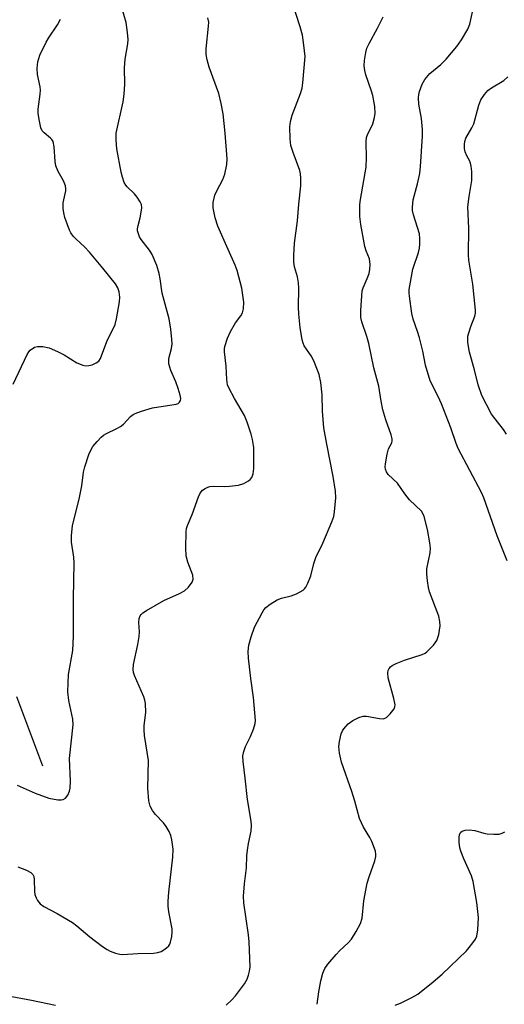
# Model space of a CAD drawing. Units: inches. Extents: x 1213771 to 1219771, y 569455 to 573455.
# Drawn here: x 1215175 to 1215299, y 569651 to 569904 of the extents above; entities that cross this region are included whole.
import ezdxf

# ---------------------------------------------------------------- set-up
doc = ezdxf.new("R2010")
doc.units = ezdxf.units.IN
doc.header["$MEASUREMENT"] = 0
doc.layers.add('HYDRO-Single Line Stream', color=4, linetype='Continuous')
doc.layers.add('Undefined', color=1, linetype='Continuous')

msp = doc.modelspace()

# ---------------------------------------------------------------- linework, layer by layer
at = {"layer": 'HYDRO-Single Line Stream'}
msp.add_lwpolyline([(1215180.66, 569712.34), (1215175.86, 569725.3), (1215174.02, 569730.04)], dxfattribs=at)
at = {"layer": 'Undefined'}
for points, elevation in [([(1215227.63, 569651.09), (1215229.04, 569652.45), (1215230, 569653.5), (1215232.31, 569656.57), (1215232.95, 569657.75), (1215233.33, 569658.75), (1215233.6, 569659.78), (1215233.71, 569660.91), (1215233.51, 569667.33), (1215233.32, 569669.09), (1215232.13, 569677.28), (1215232.01, 569679.03), (1215232.27, 569682.13), (1215232.8, 569686.22), (1215232.91, 569689.34), (1215233.04, 569690.77), (1215233.3, 569692.49), (1215234.02, 569695.63), (1215234.12, 569697.08), (1215233.99, 569698.25), (1215233.06, 569703.81), (1215232.5, 569709.26), (1215231.95, 569713.51), (1215231.89, 569714.97), (1215232.09, 569716.05), (1215232.55, 569717.35), (1215233.84, 569719.95), (1215234.6, 569721.83), (1215235.01, 569723.2), (1215235.1, 569724.05), (1215234.6, 569729.88), (1215233.88, 569734.78), (1215233.35, 569739.97), (1215233.28, 569741.7), (1215233.43, 569743.33), (1215233.98, 569745.46), (1215234.89, 569747.95), (1215236.8, 569751.62), (1215237.26, 569752.37), (1215237.75, 569752.97), (1215238.85, 569753.85), (1215240.64, 569754.91), (1215241.73, 569755.36), (1215244.26, 569755.97), (1215245.57, 569756.46), (1215247.29, 569757.37), (1215247.69, 569757.72), (1215248.03, 569758.16), (1215248.55, 569759.18), (1215249.31, 569761.1), (1215250.07, 569764.23), (1215250.58, 569765.81), (1215252.31, 569769.41), (1215254.69, 569774.91), (1215255.18, 569776.31), (1215255.38, 569777.48), (1215255.64, 569781.05), (1215255.56, 569782.81), (1215255.04, 569786.56), (1215253.36, 569794.78), (1215252.58, 569798.98), (1215252.26, 569803.3), (1215252.21, 569807.44), (1215251.88, 569810.59), (1215251.39, 569812.67), (1215250.04, 569816.19), (1215249.38, 569817.46), (1215247.61, 569819.97), (1215247.3, 569820.7), (1215247.08, 569821.54), (1215246.52, 569824.69), (1215246.22, 569828.16), (1215246.16, 569829.91), (1215246.21, 569834.79), (1215246.15, 569836.16), (1215245.87, 569837.7), (1215245.13, 569840.28), (1215244.94, 569841.48), (1215244.94, 569843.19), (1215245.09, 569846.32), (1215245.9, 569852.01), (1215246.21, 569856.29), (1215246.7, 569860.97), (1215246.75, 569862.98), (1215246.64, 569864.11), (1215246.43, 569864.94), (1215244.74, 569869.51), (1215244.2, 569871.36), (1215243.99, 569873.02), (1215243.94, 569876.13), (1215244.11, 569877.5), (1215244.52, 569879.09), (1215246.63, 569884.64), (1215247.05, 569886.01), (1215247.26, 569887.39), (1215247.79, 569894.12), (1215247.53, 569897.05), (1215247.13, 569899.65), (1215246.53, 569901.77), (1215244.61, 569907.78)], 538), ([(1215174.09, 569707.44), (1215178.74, 569705.37), (1215182.21, 569704.11), (1215184.51, 569703.71), (1215185.35, 569703.67), (1215185.87, 569703.74), (1215186.48, 569704.1), (1215187.09, 569704.91), (1215187.54, 569705.88), (1215187.71, 569706.7), (1215187.79, 569708.47), (1215187.54, 569714.24), (1215188.45, 569722.92), (1215188.34, 569724.36), (1215187.32, 569729.13), (1215187.07, 569731.37), (1215187.26, 569735.79), (1215188.36, 569741.98), (1215188.57, 569745.66), (1215188.49, 569755.3), (1215188.73, 569764.39), (1215188.62, 569765.82), (1215188.01, 569769.67), (1215187.99, 569771.33), (1215188.3, 569773.99), (1215190, 569780.7), (1215190.65, 569784.13), (1215191.12, 569787.62), (1215191.45, 569789.05), (1215192.45, 569792.13), (1215193.02, 569793.47), (1215193.5, 569794.18), (1215194.61, 569795.51), (1215195.59, 569796.58), (1215196.24, 569797.14), (1215196.98, 569797.59), (1215199.66, 569798.83), (1215200.6, 569799.36), (1215201.34, 569799.98), (1215203.12, 569801.87), (1215203.78, 569802.39), (1215204.28, 569802.67), (1215205.94, 569803.28), (1215208.79, 569804.11), (1215214.81, 569805.07), (1215215.29, 569805.26), (1215215.67, 569805.57), (1215215.91, 569806.01), (1215215.98, 569806.52), (1215215.86, 569807.35), (1215215.34, 569809.06), (1215214.71, 569810.75), (1215213.44, 569813.66), (1215212.97, 569815.44), (1215212.92, 569816.73), (1215213.58, 569819.36), (1215213.75, 569820.49), (1215213.71, 569821.65), (1215213.46, 569824.28), (1215213.04, 569826.95), (1215211.23, 569833.52), (1215210.75, 569837.2), (1215210.47, 569838.53), (1215209.82, 569840.59), (1215208.65, 569843.38), (1215207.95, 569844.5), (1215205.83, 569847.25), (1215205.43, 569847.97), (1215205.13, 569848.73), (1215204.94, 569849.5), (1215204.93, 569850.03), (1215205.07, 569850.84), (1215205.6, 569852.77), (1215205.87, 569854.24), (1215206, 569855.4), (1215205.93, 569856.24), (1215205.63, 569856.95), (1215204.85, 569858.07), (1215204.13, 569858.92), (1215202.25, 569860.74), (1215201.91, 569861.18), (1215201.53, 569861.9), (1215201.07, 569863.2), (1215200.7, 569864.55), (1215199.62, 569870.52), (1215199.41, 569872.82), (1215199.49, 569874.52), (1215201.25, 569882.56), (1215201.54, 569884.53), (1215201.7, 569887.1), (1215201.57, 569891.21), (1215201.79, 569893.47), (1215202.47, 569897.37), (1215202.49, 569898.52), (1215202.35, 569900.26), (1215202.03, 569902.87), (1215200.85, 569907)], 534), ([(1215299.53, 569764.89), (1215296.96, 569771.32), (1215293.56, 569781.1), (1215292.94, 569782.4), (1215286.96, 569793.71), (1215286.44, 569795.02), (1215285.14, 569799.04), (1215282.72, 569805.11), (1215281.87, 569807), (1215279.83, 569811.08), (1215278.65, 569815.04), (1215277.94, 569818.68), (1215277.06, 569822.06), (1215276.57, 569823.72), (1215275.48, 569826.85), (1215275.14, 569828.26), (1215274.5, 569832.7), (1215274.43, 569833.59), (1215274.47, 569834.46), (1215275.41, 569839.64), (1215276.85, 569843.94), (1215277.1, 569845.01), (1215277.21, 569846.13), (1215277.2, 569847.55), (1215277.09, 569848.68), (1215275.55, 569853.6), (1215275.33, 569854.7), (1215275.3, 569855.52), (1215275.5, 569857.46), (1215276.6, 569861.54), (1215277.14, 569864.18), (1215277.37, 569865.94), (1215277.84, 569873.71), (1215277.88, 569875.41), (1215277.63, 569878.22), (1215276.93, 569881.9), (1215276.85, 569883.55), (1215276.9, 569884.37), (1215277.07, 569885.2), (1215277.74, 569887.06), (1215278.49, 569888.23), (1215279.72, 569889.75), (1215282.56, 569892.1), (1215283.93, 569893.43), (1215286.67, 569896.75), (1215287.84, 569898.39), (1215289.45, 569901.12), (1215289.99, 569902.44), (1215290.83, 569906.36)], 542), ([(1215173.12, 569810.22), (1215176.7, 569817.81), (1215177.12, 569818.49), (1215177.48, 569818.88), (1215178.58, 569819.64), (1215179.33, 569819.87), (1215180.68, 569819.83), (1215182.31, 569819.48), (1215184.4, 569818.59), (1215186.18, 569817.67), (1215189.38, 569815.68), (1215190.89, 569815.04), (1215191.65, 569814.88), (1215192.46, 569814.94), (1215193.28, 569815.18), (1215194.33, 569815.63), (1215195, 569816.11), (1215195.44, 569816.78), (1215197.07, 569821.11), (1215199.16, 569825.49), (1215199.54, 569826.89), (1215200.27, 569831.28), (1215200.37, 569832.45), (1215200.19, 569833.86), (1215199.85, 569834.91), (1215199.3, 569835.87), (1215196.08, 569839.95), (1215192.62, 569844.03), (1215191.38, 569845.34), (1215189.22, 569847.31), (1215188.41, 569848.15), (1215187.85, 569848.97), (1215187.49, 569849.66), (1215186.3, 569852.92), (1215186.03, 569854.05), (1215185.88, 569855.19), (1215185.89, 569856.62), (1215186.58, 569859.69), (1215186.6, 569860.21), (1215186.46, 569861.01), (1215185.98, 569862.31), (1215184.62, 569864.65), (1215183.99, 569866.15), (1215183.81, 569867.27), (1215183.6, 569871.03), (1215183.29, 569872.39), (1215183.02, 569872.84), (1215182.67, 569873.22), (1215181, 569874.56), (1215180.49, 569875.13), (1215180.16, 569875.87), (1215179.8, 569877.54), (1215179.5, 569879.54), (1215179.46, 569880.68), (1215180.03, 569884.46), (1215180.09, 569885.53), (1215179.99, 569886.37), (1215179.31, 569889.57), (1215179.27, 569891.05), (1215179.42, 569892.82), (1215179.95, 569894.45), (1215181.53, 569897.86), (1215182.11, 569898.87), (1215184.42, 569902.27), (1215185.18, 569903.73)], 532), ([(1215174.31, 569686.5), (1215176.46, 569685.69), (1215177.57, 569685.1), (1215178.14, 569684.53), (1215178.35, 569684.06), (1215178.49, 569683.26), (1215178.54, 569680.19), (1215178.66, 569679.39), (1215178.94, 569678.61), (1215179.32, 569677.87), (1215180, 569677.03), (1215180.97, 569676.39), (1215184.33, 569674.59), (1215188.29, 569672.27), (1215189.42, 569671.39), (1215192.67, 569668.56), (1215195.97, 569666.12), (1215197.18, 569665.31), (1215197.95, 569664.92), (1215199.28, 569664.43), (1215200.37, 569664.13), (1215201.08, 569664.04), (1215204.97, 569664.31), (1215209.02, 569664.41), (1215210.15, 569664.54), (1215210.93, 569664.82), (1215211.65, 569665.23), (1215212.33, 569665.72), (1215212.91, 569666.28), (1215213.2, 569666.73), (1215213.38, 569667.25), (1215213.67, 569668.65), (1215213.8, 569669.8), (1215213.78, 569670.66), (1215212.97, 569674.97), (1215212.78, 569676.42), (1215212.72, 569677.69), (1215212.9, 569680.03), (1215213.97, 569688.95), (1215214, 569691.02), (1215213.7, 569693.46), (1215213.42, 569694.53), (1215213, 569695.6), (1215212.28, 569696.88), (1215211.6, 569697.83), (1215209.55, 569699.9), (1215208.71, 569700.93), (1215208.15, 569702.1), (1215207.82, 569703.42), (1215207.6, 569706.64), (1215207.7, 569713.74), (1215206.73, 569720.16), (1215206.59, 569721.59), (1215206.61, 569722.72), (1215207.04, 569726.05), (1215206.94, 569728.4), (1215206.79, 569729.26), (1215206.52, 569730.09), (1215204.12, 569735.52), (1215203.91, 569736.29), (1215203.81, 569737.04), (1215203.92, 569738.4), (1215205.02, 569743.52), (1215205.38, 569745.56), (1215205.42, 569746.73), (1215205.24, 569749.08), (1215205.34, 569750.11), (1215205.56, 569750.79), (1215205.85, 569751.21), (1215206.26, 569751.58), (1215207.24, 569752.23), (1215211.66, 569754.79), (1215215.66, 569756.52), (1215216.94, 569757.23), (1215217.97, 569758.17), (1215218.93, 569759.48), (1215219.18, 569760.22), (1215219.11, 569761.28), (1215217.78, 569764.55), (1215217.37, 569766.19), (1215217.25, 569768.28), (1215217.35, 569772.37), (1215217.48, 569773.23), (1215217.73, 569773.99), (1215218.94, 569776.79), (1215220.54, 569781.32), (1215220.9, 569782.13), (1215221.21, 569782.61), (1215221.58, 569783), (1215222.23, 569783.47), (1215222.94, 569783.83), (1215223.47, 569783.97), (1215224.33, 569784.04), (1215227.26, 569783.97), (1215228.42, 569784.04), (1215230.73, 569784.33), (1215232.1, 569784.73), (1215233.32, 569785.44), (1215233.76, 569785.78), (1215234.18, 569786.28), (1215234.55, 569787.21), (1215234.73, 569788.58), (1215234.65, 569793.92), (1215234.37, 569795.98), (1215234.03, 569797.42), (1215233, 569800.46), (1215232.28, 569802.17), (1215229.72, 569806.49), (1215228.26, 569809.26), (1215227.99, 569810.04), (1215227.79, 569811.38), (1215227.6, 569814.8), (1215227.21, 569818.45), (1215227.21, 569819.27), (1215227.29, 569819.81), (1215227.95, 569821.96), (1215228.73, 569823.69), (1215229.98, 569825.88), (1215231.35, 569827.68), (1215231.78, 569828.43), (1215232.07, 569829.51), (1215232.09, 569831.22), (1215231.64, 569834.81), (1215230.4, 569839.34), (1215229.88, 569840.7), (1215228.08, 569844.69), (1215225.51, 569850.71), (1215224.81, 569852.82), (1215224.29, 569855.33), (1215224.31, 569856.72), (1215224.74, 569858.62), (1215225.22, 569859.7), (1215226.73, 569862.6), (1215227.26, 569863.96), (1215227.8, 569866.48), (1215227.88, 569867.94), (1215227.36, 569874.48), (1215226.81, 569879.5), (1215226.36, 569882.09), (1215225.73, 569884.64), (1215223.23, 569891.39), (1215222.72, 569893.31), (1215222.48, 569894.7), (1215222.52, 569896.15), (1215223.12, 569901.91), (1215223.15, 569902.97), (1215222.92, 569904.02)], 536), ([(1215250.86, 569651.29), (1215251.29, 569654.47), (1215251.86, 569657.29), (1215252.35, 569659.24), (1215252.88, 569660.46), (1215253.66, 569661.6), (1215255.74, 569664.01), (1215256.74, 569665.06), (1215258.83, 569667.03), (1215259.67, 569668), (1215260.91, 569669.92), (1215262, 569672.01), (1215262.39, 569673.37), (1215262.82, 569677.78), (1215263.71, 569682.32), (1215264.17, 569683.99), (1215265.7, 569688.07), (1215265.95, 569689.16), (1215265.96, 569689.69), (1215265.8, 569690.53), (1215264.88, 569693.01), (1215264.37, 569694.04), (1215262.79, 569696.65), (1215261.7, 569698.9), (1215260.54, 569703.33), (1215259.79, 569705.8), (1215257.12, 569713.34), (1215256.64, 569715.61), (1215256.49, 569717.33), (1215256.59, 569718.66), (1215257.08, 569720.62), (1215257.41, 569721.4), (1215257.72, 569721.87), (1215258.85, 569723.13), (1215259.99, 569723.98), (1215261.58, 569724.74), (1215262.67, 569725.09), (1215263.5, 569725.14), (1215266.86, 569724.51), (1215267.92, 569724.47), (1215268.61, 569724.76), (1215269.61, 569725.69), (1215270.61, 569727.01), (1215270.8, 569727.49), (1215270.84, 569728.01), (1215270.53, 569729.68), (1215269.06, 569734.91), (1215268.99, 569736.31), (1215269.09, 569736.84), (1215269.32, 569737.33), (1215269.67, 569737.76), (1215270.09, 569738.12), (1215271.09, 569738.65), (1215273.26, 569739.49), (1215277.76, 569740.88), (1215278.53, 569741.25), (1215278.99, 569741.6), (1215280.64, 569743.31), (1215281.5, 569744.5), (1215282.01, 569746.07), (1215282.39, 569748.28), (1215282.34, 569749.39), (1215282.06, 569750.76), (1215279.69, 569756.98), (1215279.42, 569758.1), (1215279.13, 569759.83), (1215278.94, 569761.56), (1215278.99, 569762.87), (1215279.84, 569767.01), (1215279.93, 569768.14), (1215279.77, 569769.57), (1215279.16, 569772.99), (1215278.28, 569776.32), (1215277.95, 569777.09), (1215277.58, 569777.62), (1215274.54, 569780.55), (1215273.34, 569782.06), (1215271.43, 569784.8), (1215269.11, 569787.06), (1215268.67, 569787.7), (1215268.38, 569788.39), (1215268.32, 569788.92), (1215268.36, 569789.75), (1215268.78, 569792.28), (1215269.19, 569793.61), (1215270.01, 569795.12), (1215270.12, 569795.65), (1215270.09, 569796.17), (1215269.82, 569797.22), (1215268.52, 569801.04), (1215267.75, 569803.59), (1215267.28, 569805.86), (1215266.66, 569809.71), (1215265.44, 569814.37), (1215264.09, 569820.57), (1215263.58, 569822.41), (1215262.31, 569826.2), (1215262.05, 569827.29), (1215262.04, 569829.05), (1215262.44, 569834.08), (1215262.66, 569834.91), (1215263.72, 569837.27), (1215264.17, 569838.58), (1215264.4, 569839.67), (1215264.45, 569840.81), (1215264.27, 569842.32), (1215263.43, 569844.39), (1215263.12, 569845.45), (1215262.05, 569851.13), (1215261.83, 569853.11), (1215261.81, 569856.23), (1215261.98, 569857.51), (1215263.44, 569865.8), (1215263.56, 569868.17), (1215263.47, 569872.26), (1215263.56, 569873.4), (1215263.86, 569874.33), (1215264.8, 569876.11), (1215265.12, 569876.89), (1215265.59, 569878.51), (1215265.78, 569879.61), (1215265.66, 569881.3), (1215265.18, 569884.12), (1215264.85, 569885.25), (1215263.38, 569889.47), (1215263.11, 569890.59), (1215262.93, 569891.72), (1215262.99, 569893.15), (1215263.33, 569895.16), (1215263.63, 569896.26), (1215264.17, 569897.5), (1215266.35, 569901.39), (1215267.81, 569904.32)], 540), ([(1215299.35, 569797.37), (1215298.6, 569798.57), (1215295.56, 569802.5), (1215293.04, 569807.32), (1215292.1, 569810.01), (1215291.2, 569813.86), (1215289.92, 569818.37), (1215289.51, 569820.84), (1215289.46, 569821.66), (1215289.51, 569822.48), (1215290.21, 569824.97), (1215291.27, 569827.58), (1215291.43, 569828.35), (1215291.46, 569829.14), (1215290.73, 569835.77), (1215289.75, 569841.98), (1215289.63, 569843.35), (1215289.72, 569850.2), (1215289.48, 569855.63), (1215289.79, 569858.29), (1215290.49, 569862.38), (1215290.47, 569864.64), (1215290.33, 569866.03), (1215290.17, 569866.83), (1215289.86, 569867.54), (1215289.2, 569868.66), (1215288.79, 569869.76), (1215288.65, 569870.56), (1215288.61, 569871.65), (1215288.71, 569872.38), (1215288.99, 569873.2), (1215290.48, 569875.85), (1215290.97, 569876.92), (1215292.32, 569881.67), (1215292.83, 569883.01), (1215293.72, 569884.41), (1215294.61, 569885.45), (1215295.52, 569886.11), (1215298.66, 569888.01), (1215299.69, 569888.96)], 544), ([(1215270.85, 569651.06), (1215272.19, 569651.59), (1215275.12, 569653.03), (1215276.66, 569653.92), (1215280.57, 569657.03), (1215282.89, 569658.98), (1215289.09, 569665.03), (1215289.85, 569665.84), (1215290.75, 569667), (1215291.4, 569667.98), (1215291.77, 569668.75), (1215292.06, 569670.41), (1215292.17, 569673.56), (1215291.76, 569677.35), (1215290.87, 569682.8), (1215290.42, 569684.19), (1215288.41, 569688.54), (1215287.67, 569690.5), (1215287.46, 569691.37), (1215287.27, 569692.84), (1215287.22, 569694), (1215287.33, 569694.81), (1215287.66, 569695.39), (1215288.02, 569695.68), (1215288.76, 569695.92), (1215289.85, 569696.03), (1215291.28, 569695.84), (1215293.57, 569695.17), (1215294.41, 569695), (1215296.09, 569694.86), (1215297.48, 569694.9), (1215298.25, 569695.13), (1215298.97, 569695.5)], 542), ([(1215171.39, 569653.52), (1215177.77, 569652.39), (1215183.9, 569651.06)], 538)]:
    msp.add_lwpolyline(points, dxfattribs=dict(at, elevation=elevation))

doc.saveas('drawing.dxf')
